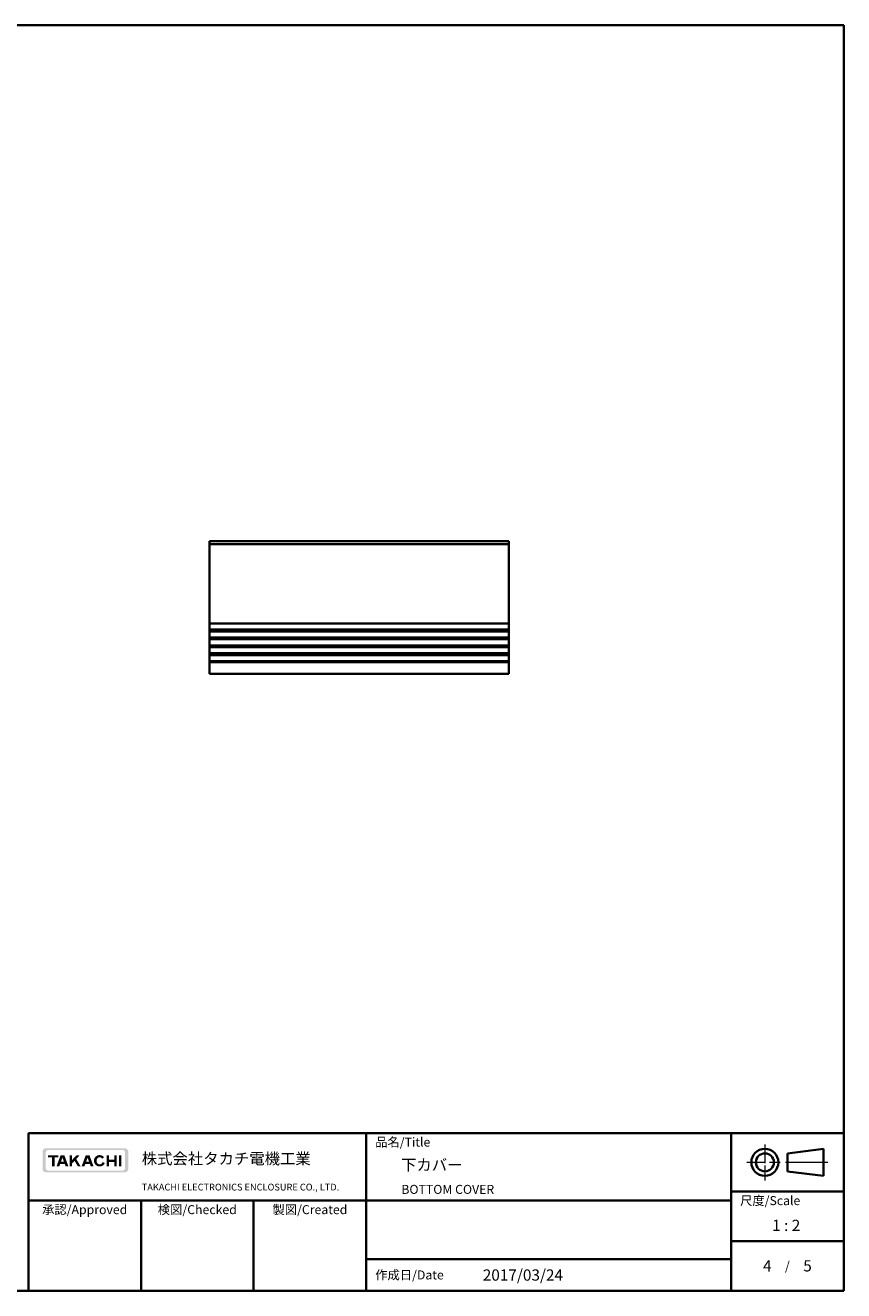
# Model space of a CAD drawing. Units: millimetres. Extents: x 29 to 4174, y 16 to 718.
# Drawn here: x 3019 to 3382, y 16 to 578 of the extents above; entities that cross this region are included whole.
import ezdxf
from ezdxf.enums import TextEntityAlignment as Align

# ---------------------------------------------------------------- set-up
doc = ezdxf.new("R2010")
doc.units = ezdxf.units.MM
doc.header["$LTSCALE"] = 2
doc.linetypes.add('CHAIN', pattern=[0.35429999999999995, 0.2362, -0.0295, 0.0591, -0.0295])
for name, color, linetype, lineweight in [('Border (ISO)', 7, 'Continuous', 35), ('Hatch (ISO)', 1, 'Continuous', 18), ('Title (ISO)', 7, 'Continuous', 35), ('Visible (ISO)', 7, 'Continuous', 35), ('Visible Narrow (ISO)', 7, 'Continuous', 25)]:
    doc.layers.add(name, color=color, linetype=linetype, lineweight=lineweight)
doc.styles.add('Note Text (TK)', font='txt')
doc.styles.add('文字スタイル67', font='arial.ttf')

# ---------------------------------------------------------------- blocks, each defined once
blk = doc.blocks.new('図面枠 tk図枠')
at = {"layer": 'Border (ISO)'}
for p, q in [((14.49999999999999, 289), (405.4999999999999, 289)), ((405.4999999999999, 289), (405.4999999999999, 8.000000000000007)), ((14.50000000000001, 8.000000000000007), (405.4999999999999, 8.000000000000007))]:
    blk.add_line(p, q, dxfattribs=at)
blk = doc.blocks.new('表題欄 tk表題欄')
at = {"layer": 'Hatch (ISO)'}
h = blk.add_hatch(color=256, dxfattribs=at)
edge = h.paths.add_edge_path(flags=0)
edge.add_arc((95.57537688673352, 236.2990653650367), 0.5958259999999996, 269.9999999999897, 360)
edge.add_line((96.17120288673351, 236.2990653650368), (96.17120288673348, 239.7107813650365))
edge.add_arc((95.5753768867335, 239.7107813650366), 0.5958259999999996, 0, 90.0000000000068)
edge.add_line((95.57537688673342, 240.3066073650366), (79.13710888673356, 240.3066073650366))
edge.add_arc((79.13710888673353, 239.7107813650366), 0.5958259999999996, 89.99999999999744, 180)
edge.add_line((78.54128288673353, 239.7107813650365), (78.54128288673331, 236.2990653650368))
edge.add_arc((79.13710888673332, 236.2990653650365), 0.5958259999999996, 180, 270.0000000000231)
edge.add_line((79.13710888673356, 235.7032393650365), (95.57537688673342, 235.7032393650367))
edge = h.paths.add_edge_path()
edge.add_line((77.83935088673357, 239.9556413650366), (77.83935088673357, 236.0542053650368))
edge.add_arc((78.54128288673346, 236.0542053650367), 0.7019319999998935, 180, 270.0000000000087)
edge.add_line((78.54128288673357, 235.3522733650368), (96.17120288673352, 235.3522733650368))
edge.add_arc((96.17120288673351, 236.0542053650367), 0.7019319999998921, 270, 360)
edge.add_line((96.8731348867334, 236.0542053650368), (96.87313488673352, 239.9556413650366))
edge.add_arc((96.1712028867336, 239.9556413650367), 0.7019319999998921, 0, 90.00000000000873)
edge.add_line((96.17120288673348, 240.6575733650367), (78.54128288673357, 240.6575733650366))
edge.add_arc((78.54128288673357, 239.9556413650366), 0.7019319999999984, 90, 180)
for points in [[(79.07181288673355, 239.1476033650369), (79.07181288673355, 238.6578833650367), (79.92066088673353, 238.6578833650367), (79.92066088673353, 236.6581933650368), (80.50832488673353, 236.6581933650368), (80.50832488673353, 238.6578833650367), (81.35717288673355, 238.6578833650367), (81.35717288673355, 239.1476033650369)], [(85.68407849525303, 236.6581933650368), (84.9434673993943, 237.8918698287545), (84.41792288673358, 237.3246628822781), (84.41792288673358, 236.6581933650368), (83.89555488673355, 236.6581933650368), (83.89555488673355, 239.1476033650369), (84.41792288673358, 239.1476033650369), (84.41792288673358, 238.0993979968839), (85.38913556809511, 239.1476033650369), (86.10696490847272, 239.1476033650369), (85.31925422435492, 238.2974470774499), (86.30334488673353, 236.6581933650368)], [(92.09142939614459, 239.1476033650369), (92.09142939614459, 236.6581933650368), (92.60971639614465, 236.6581933650368), (92.60971639614465, 237.6580383650368), (93.76872039614462, 237.6580383650368), (93.76872039614462, 236.6581933650368), (94.28700739614459, 236.6581933650368), (94.28700739614459, 239.1476033650369), (93.76872039614462, 239.1476033650369), (93.76872039614462, 238.1477583650367), (92.60971639614465, 238.1477583650367), (92.60971639614465, 239.1476033650369)], [(94.84202339614467, 239.1476033650369), (94.84202339614467, 236.6581933650368), (95.36439139614473, 236.6581933650368), (95.36439139614473, 239.1476033650369)]]:
    blk.add_hatch(color=256, dxfattribs=at).paths.add_polyline_path(points)
h = blk.add_hatch(color=256, dxfattribs=at)
h.paths.add_polyline_path([(82.59020695886475, 237.7110913650368), (81.95242681460243, 237.7110913650368), (82.27131688673356, 238.5794973650367)], flags=0)
h.paths.add_polyline_path([(82.77903014574996, 237.1968853650368), (81.76360362771717, 237.1968853650368), (81.56578886050404, 236.6581933650368), (80.94907288673355, 236.6581933650368), (81.86321688673357, 239.1476033650369), (82.67941688673353, 239.1476033650369), (83.59356088673351, 236.6581933650368), (82.97684491296302, 236.6581933650368)])
h = blk.add_hatch(color=256, dxfattribs=at)
h.paths.add_polyline_path([(87.52707281460246, 237.7110913650368), (88.16485295886469, 237.7110913650368), (87.84596288673359, 238.5794973650367)], flags=0)
h.paths.add_polyline_path([(87.14043486050403, 236.6581933650368), (87.3382496277172, 237.1968853650368), (88.35367614574989, 237.1968853650368), (88.551490912963, 236.6581933650368), (89.16820688673343, 236.6581933650368), (88.25406288673352, 239.1476033650369), (87.43786288673356, 239.1476033650369), (86.52371888673358, 236.6581933650368)])
h = blk.add_hatch(color=256, dxfattribs=at)
edge = h.paths.add_edge_path()
edge.add_arc((90.52309888673334, 237.9028983650369), 1.273272000000011, 38.55054079078439, 336.5820184016556)
edge.add_line((91.69149139614446, 237.3968543650369), (91.17255542714857, 237.6216113977801))
edge.add_ellipse((90.52309888673352, 237.9028983650369), major_axis=(0, -0.7998759999999119), ratio=0.8673469387756529, start_angle=128.5505407907963, end_angle=426.582018401653, ccw=False)
edge.add_line((91.09381514418376, 238.3576891122095), (91.51887237036831, 238.6964075050431))
at = {"layer": 'Title (ISO)'}
for p, q in [((74.70882392282105, 244.052739026017), (255.7088239228211, 244.052739026017)), ((74.70882392282105, 209.052739026017), (74.70882392282105, 244.052739026017)), ((149.7088239228211, 244.052739026017), (149.7088239228211, 209.052739026017)), ((230.7088239228211, 244.052739026017), (230.7088239228211, 209.052739026017)), ((255.7088239228211, 244.052739026017), (255.7088239228211, 209.052739026017)), ((243.2088239228211, 239.552739026017), (251.2088239228211, 240.5527390260171)), ((243.2088239228211, 239.552739026017), (243.2088239228211, 235.552739026017)), ((251.2088239228211, 234.552739026017), (251.2088239228211, 240.5527390260171)), ((243.2088239228211, 235.552739026017), (251.2088239228211, 234.552739026017)), ((230.7088239228211, 231.052739026017), (255.7088239228211, 231.052739026017)), ((74.70882392282105, 229.052739026017), (230.7088239228211, 229.052739026017)), ((99.70882392282108, 229.052739026017), (99.70882392282108, 209.052739026017)), ((124.708823922821, 229.052739026017), (124.708823922821, 209.052739026017)), ((230.7088239228211, 220.052739026017), (255.7088239228211, 220.052739026017)), ((149.7088239228211, 216.052739026017), (230.7088239228211, 216.052739026017)), ((255.7088239228211, 209.052739026017), (74.70882392282105, 209.052739026017))]:
    blk.add_line(p, q, dxfattribs=at)
at = {"layer": 'Title (ISO)', "color": 4, "linetype": 'CHAIN', "lineweight": 18, "ltscale": 8.889559745788574}
blk.add_line((238.2088239228211, 241.552739026017), (238.2088239228211, 233.552739026017), dxfattribs=at)
at = {"layer": 'Title (ISO)', "color": 4, "linetype": 'CHAIN', "lineweight": 18, "ltscale": 20.00163269042969}
blk.add_line((252.2088239228211, 237.552739026017), (234.2088239228211, 237.552739026017), dxfattribs=at)
at = {"layer": 'Title (ISO)'}
for radius in [3, 2]:
    blk.add_circle((238.2088239228211, 237.552739026017), radius, dxfattribs=at)
at = {"layer": 'Title (ISO)', "color": 1, "char_height": 2.000000029802322, "line_spacing_factor": 1.5, "style": 'Note Text (TK)'}
for s, insert, attachment_point in [('\\fＭＳ Ｐゴシック|b0|i0;\\H2.0000;品名/Title', (151.708823922821, 242.052739026017), 4), ('\\fＭＳ Ｐゴシック|b0|i0;\\H2.0000;承認/Approved', (87.20882392282108, 227.052739026017), 5), ('\\fＭＳ Ｐゴシック|b0|i0;\\H2.0000;検図/Checked', (112.208823922821, 227.052739026017), 5), ('\\fＭＳ Ｐゴシック|b0|i0;\\H2.0000;製図/Created', (137.2088239228211, 227.052739026017), 5), ('\\fＭＳ Ｐゴシック|b0|i0;\\H2.0000;尺度/Scale', (232.7088239228211, 229.052739026017), 4), ('\\fＭＳ Ｐゴシック|b0|i0;\\H2.0000;作成日/Date', (151.708823922821, 212.552739026017), 4)]:
    blk.add_mtext(s, dxfattribs=dict(at, insert=insert, attachment_point=attachment_point))
at = {"layer": 'Title (ISO)', "color": 7, "line_spacing_factor": 1.5, "style": 'Note Text (TK)'}
for s, insert, char_height, attachment_point in [('株式会社タカチ電機工業', (99.87313488673345, 238.052739026017), 2.5, 4), ('\\fArial|b0|i0;\\H1.4986;TAKACHI ELECTRONICS ENCLOSURE CO., LTD.', (99.87313488673342, 232.052739026017), 1.49859994649887, 4), ('\\fＭＳ Ｐゴシック|b0|i0;\\H2.0000;/', (243.2088239228211, 214.552739026017), 2.000000029802322, 5)]:
    blk.add_mtext(s, dxfattribs=dict(at, insert=insert, char_height=char_height, attachment_point=attachment_point))
at = {"layer": 'Title (ISO)', "color": 7}
for tag, p, height, style in [('<品名>_001', (157.524164831912, 235.724614026017), 2.5, 'Note Text (TK)'), ('<Title>_001', (157.4482509312165, 230.5527390111159), 2.000000029802322, '文字スタイル67'), ('<尺度>_001', (239.8139375591847, 222.3098412987444), 2.5, 'Note Text (TK)'), ('作成日_001', (175.617914831912, 211.2814322078352), 2.5, 'Note Text (TK)'), ('<ページ_No.>_001', (237.9488807410029, 213.302739026017), 2.5, 'Note Text (TK)'), ('<総ページ数>_001', (246.7997330137301, 213.302739026017), 2.5, 'Note Text (TK)')]:
    blk.add_attdef(tag, p, '', height=height, dxfattribs=dict(at, style=style))
at = {"layer": 'Title (ISO)', "color": 7, "style": 'Note Text (TK)'}
blk.add_attdef('<承認>', text='', height=2.5, dxfattribs=at).set_placement((87.20882392282108, 217.052739026017), align=Align.MIDDLE_CENTER)

msp = doc.modelspace()

# ---------------------------------------------------------------- linework, layer by layer
at = {"layer": 'Visible (ISO)'}
for p, q in [((3100.863016869666, 289.9551644115584), (3100.863016869684, 348.9051644116091)), ((3100.863016869667, 348.9051644116091), (3233.863016869668, 348.9051644116091)), ((3233.863016869666, 289.9551644115584), (3233.863016869685, 348.9051644116091)), ((3100.863016869666, 289.9551644115584), (3233.863016869666, 289.9551644115584))]:
    msp.add_line(p, q, dxfattribs=at)
at = {"layer": 'Visible Narrow (ISO)'}
for p, q in [((3100.863016869667, 347.7051644116059), (3233.863016869668, 347.7051644116059)), ((3100.863016869667, 347.4051644116043), (3233.863016869668, 347.4051644116043)), ((3100.863016869667, 312.4551644115784), (3233.863016869668, 312.4551644115784)), ((3100.863016869667, 312.1551644115811), (3233.863016869668, 312.1551644115811)), ((3100.863016869667, 309.7551644115808), (3233.863016869668, 309.7551644115808)), ((3100.863016869667, 309.4551644115818), (3233.863016869668, 309.4551644115818)), ((3100.863016869667, 308.9551644115819), (3233.863016869668, 308.9551644115819)), ((3100.863016869667, 308.655164411581), (3233.863016869668, 308.655164411581)), ((3100.863016869667, 306.2551644115808), (3233.863016869668, 306.2551644115808)), ((3100.863016869667, 305.9551644115819), (3233.863016869668, 305.9551644115819)), ((3100.863016869667, 305.4551644115784), (3233.863016869668, 305.4551644115784)), ((3100.863016869667, 305.1551644115673), (3233.863016869668, 305.1551644115673)), ((3100.863016869667, 302.7551644115675), (3233.863016869668, 302.7551644115675)), ((3100.863016869667, 302.4551644115677), (3233.863016869668, 302.4551644115677)), ((3100.863016869667, 301.9551644115684), (3233.863016869668, 301.9551644115684)), ((3100.863016869667, 301.6551644115673), (3233.863016869668, 301.6551644115673)), ((3100.863016869667, 299.2551644115672), (3233.863016869668, 299.2551644115672)), ((3100.863016869667, 298.955164411568), (3233.863016869668, 298.955164411568)), ((3100.863016869667, 298.4551644115684), (3233.863016869668, 298.4551644115684)), ((3100.863016869667, 298.155164411567), (3233.863016869668, 298.155164411567)), ((3100.863016869667, 295.7551644115672), (3233.863016869668, 295.7551644115672)), ((3100.863016869667, 295.4551644115678), (3233.863016869668, 295.4551644115678)), ((3100.863016869667, 294.9551644115574), (3233.863016869668, 294.9551644115574))]:
    msp.add_line(p, q, dxfattribs=at)

# ---------------------------------------------------------------- block references
at = {"xscale": 2, "yscale": 2, "zscale": 2}
msp.add_blockref('図面枠 tk図枠', (2571.5, 0), dxfattribs=at)
ref = msp.add_blockref('表題欄 tk表題欄', (2871.082352154358, -402.1054780520341), dxfattribs=dict(xscale=2, yscale=2, zscale=2))
ref.add_attrib('<品名>_001', '下カバー', (3185.960227272728, 69.34375000000001), dxfattribs={"layer": 'Title (ISO)', "color": 7, "height": 5, "style": 'Note Text (TK)'})
ref.add_attrib('<尺度>_001', '1 : 2', (3350.710227272728, 42.51420454545462), dxfattribs={"layer": 'Title (ISO)', "color": 7, "height": 5, "style": 'Note Text (TK)'})
ref.add_attrib('作成日_001', '2017/03/24', (3222.24715909091, 20.4573863636364), dxfattribs={"layer": 'Title (ISO)', "color": 7, "height": 5, "style": 'Note Text (TK)'})
ref.add_attrib('<Title>_001', 'BOTTOM COVER', (3186.090723049836, 58.99863571369714), dxfattribs={"layer": 'Title (ISO)', "color": 7, "height": 4.000000059604644, "style": '文字スタイル67'})
ref.add_attrib('<ページ_No.>_001', '4', (3346.667923694655, 24.50000000000003), dxfattribs={"layer": 'Title (ISO)', "color": 7, "height": 5, "style": 'Note Text (TK)'})
ref.add_attrib('<総ページ数>_001', '5', (3364.552523874489, 24.54263301500685), dxfattribs={"layer": 'Title (ISO)', "color": 7, "height": 5, "style": 'Note Text (TK)'})

doc.saveas('drawing.dxf')
